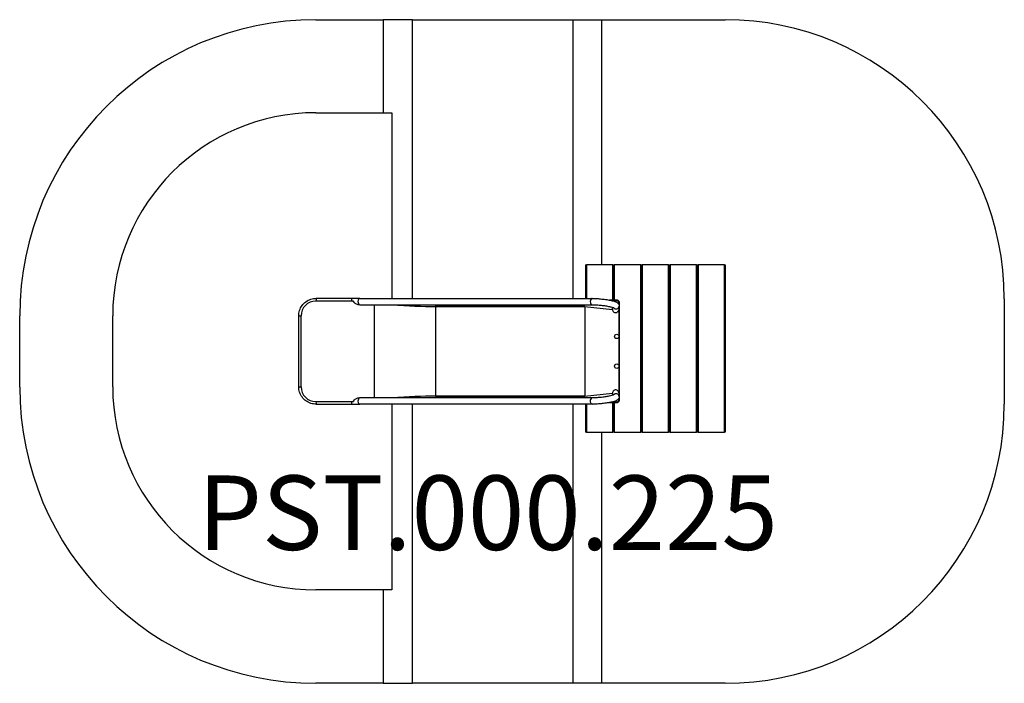
# Model space of a CAD drawing. Units: millimetres. Extents: x -3077 to 2215, y -2069 to 1498.
import ezdxf

# ---------------------------------------------------------------- set-up
doc = ezdxf.new("R2010")
doc.units = ezdxf.units.MM
doc.header["$LTSCALE"] = 33.333333
doc.layers.add('SW_hulplaag', color=6, linetype='Continuous', plot=False)
doc.layers.add('SW_Toestellen', color=2, linetype='Continuous')
doc.styles.add('SPW_2D_CAD', font='arial.ttf', dxfattribs={"height": 400})

msp = doc.modelspace()

# ---------------------------------------------------------------- linework, layer by layer
at = {"layer": 'SW_Toestellen'}
for p, q in [((-1484.5, 1498), (-1122.6, 1498)), ((-966.4, 1498), (-1122.6, 1498)), ((-1122.6, 1498), (-1122.6, 998)), ((-966.4, 1498), (-103.4, 1498)), ((-966.4, 0), (-966.4, 1498)), ((-103.4, 1498), (52.8, 1498)), ((-103.4, 1498), (-103.4, 0)), ((52.8, 1498), (715.1, 1498)), ((52.8, 180.7), (52.8, 1498)), ((-1484.5, 998), (-1076.7, 998)), ((-1076.7, 998), (-1076.7, 0)), ((-34.9, 180.7), (-30.9, 180.7)), ((-34.9, 180.7), (-34.9, 0)), ((111.1, 180.7), (-30.9, 180.7)), ((-30.9, 180.7), (-30.9, 0)), ((111.1, 180.7), (115.1, 180.7)), ((111.1, -9.3), (111.1, 180.7)), ((115.1, 180.7), (115.1, -9.3)), ((115.1, 180.7), (119.1, 180.7)), ((115.1, 180.7), (115.1, -9.3)), ((261.1, 180.7), (119.1, 180.7)), ((119.1, 180.7), (119.1, -9.3)), ((261.1, 180.7), (265.1, 180.7)), ((261.1, -719.3), (261.1, 180.7)), ((265.1, 180.7), (265.1, -719.3)), ((265.1, 180.7), (269.1, 180.7)), ((265.1, 180.7), (265.1, -719.3)), ((411.1, 180.7), (269.1, 180.7)), ((269.1, 180.7), (269.1, -719.3)), ((411.1, 180.7), (415.1, 180.7)), ((411.1, -719.3), (411.1, 180.7)), ((415.1, 180.7), (415.1, -719.3)), ((415.1, 180.7), (419.1, 180.7)), ((415.1, 180.7), (415.1, -719.3)), ((561.1, 180.7), (419.1, 180.7)), ((419.1, 180.7), (419.1, -719.3)), ((561.1, 180.7), (565.1, 180.7)), ((561.1, -719.3), (561.1, 180.7)), ((565.1, 180.7), (565.1, -719.3)), ((565.1, 180.7), (569.1, 180.7)), ((565.1, 180.7), (565.1, -719.3)), ((711.1, 180.7), (569.1, 180.7)), ((569.1, 180.7), (569.1, -719.3)), ((711.1, 180.7), (715.1, 180.7)), ((711.1, -719.3), (711.1, 180.7)), ((715.1, 180.7), (715.1, -719.3)), ((-1248.3, 0), (0, 0)), ((-1283, -14.2), (-1484.5, -14.2)), ((-1292, 0), (-1483.2, 0)), ((-1248.3, 0), (-1292, 0)), ((-1248.5, -33.7), (-1248.3, -33.7)), ((-1248.3, -33.7), (0, -33.7)), ((-1169.3, -534.9), (-1169.3, -33.7)), ((-966.4, -40.4), (-966.4, -40.1)), ((-842.2, -43.1), (-843.6, -42.8)), ((-843.6, -42.8), (-842.8, -42.8)), ((-40.2, -42.8), (-842.8, -42.8)), ((-39.1, -44.7), (-841.7, -44.7)), ((-841.7, -44.7), (-841.7, -523.9)), ((-40.2, -42.8), (-40.6, -42.6)), ((-40.6, -42.6), (109, -58.9)), ((-39.1, -44.7), (-39.1, -523.9)), ((-37.9, -525.7), (-37.9, -42.9)), ((109, -58.9), (110.2, -47.9)), ((144.8, -41.2), (142.6, -61.5)), ((2215.1, -2), (2215.1, -568.6)), ((-3076.7, -476.4), (-3076.7, -94.2)), ((-2576.7, -474.4), (-2576.7, -94.2)), ((-1577.2, -94.2), (-1564.3, -94.2)), ((-1577.2, -474.4), (-1577.2, -94.2)), ((-1564.3, -474.4), (-1564.3, -94.2)), ((-1577.2, -474.4), (-1564.3, -474.4)), ((-966.4, -528.5), (-966.4, -528.2)), ((-842.2, -525.5), (-843.6, -525.9)), ((-842.8, -525.9), (-843.6, -525.9)), ((-842.8, -525.9), (-40.2, -525.9)), ((-841.7, -523.9), (-39.1, -523.9)), ((-40.6, -526), (109, -509.8)), ((-40.6, -526), (-40.2, -525.9)), ((109, -509.8), (110.2, -520.7)), ((142.6, -507.1), (144.8, -527.4)), ((-1484.5, -554.4), (-1283, -554.4)), ((-1483.2, -568.6), (-1292, -568.6)), ((-1292, -568.6), (-1248.3, -568.6)), ((-1248.3, -534.9), (-1248.5, -534.9)), ((0, -534.9), (-1248.3, -534.9)), ((0, -568.6), (-1248.3, -568.6)), ((-1076.7, -568.6), (-1076.7, -1566.6)), ((-966.4, -2068.6), (-966.4, -568.6)), ((-103.4, -568.6), (-103.4, -2068.6)), ((-34.9, -568.6), (-34.9, -719.3)), ((-30.9, -568.6), (-30.9, -719.3)), ((111.1, -719.3), (111.1, -559.3)), ((115.1, -559.3), (115.1, -719.3)), ((115.1, -559.3), (115.1, -719.3)), ((119.1, -559.3), (119.1, -719.3)), ((-30.9, -719.3), (-34.9, -719.3)), ((-30.9, -719.3), (111.1, -719.3)), ((52.8, -2068.6), (52.8, -719.3)), ((115.1, -719.3), (111.1, -719.3)), ((119.1, -719.3), (115.1, -719.3)), ((119.1, -719.3), (261.1, -719.3)), ((265.1, -719.3), (261.1, -719.3)), ((269.1, -719.3), (265.1, -719.3)), ((269.1, -719.3), (411.1, -719.3)), ((415.1, -719.3), (411.1, -719.3)), ((419.1, -719.3), (415.1, -719.3)), ((419.1, -719.3), (561.1, -719.3)), ((565.1, -719.3), (561.1, -719.3)), ((569.1, -719.3), (565.1, -719.3)), ((569.1, -719.3), (711.1, -719.3)), ((715.1, -719.3), (711.1, -719.3)), ((-1076.7, -1566.6), (-1484.5, -1566.6)), ((-1122.6, -1566.6), (-1122.6, -2068.6)), ((-1122.6, -2068.6), (-1484.5, -2068.6)), ((-1122.6, -2068.6), (-966.4, -2068.6)), ((-103.4, -2068.6), (-966.4, -2068.6)), ((52.8, -2068.6), (-103.4, -2068.6)), ((715.1, -2068.6), (52.8, -2068.6))]:
    msp.add_line(p, q, dxfattribs=at)
for centre in [(132.1, -204.3), (132.1, -364.3)]:
    msp.add_circle(centre, 12, dxfattribs=at)
for centre, radius, start, end in [((-1484.5, -94.2), 1592.2, 90, 180), ((715.1, -2), 1500, 0, 90), ((-1484.5, -94.2), 1092.2, 90, 180), ((131.8, -24), 12, 331.3454, 141.1825), ((-1484.5, -474.4), 1092.2, 180, 270), ((-1484.5, -476.4), 1592.2, 180, 270), ((131.8, -544), 12, 221.7268, 26.9718), ((715.1, -568.6), 1500, 270, 0)]:
    msp.add_arc(centre, radius, start, end, dxfattribs=at)
for centre, major_axis, ratio, start_param, end_param in [((-1484.5, -94.2), (0, 80), 0.997564, 0, 1.570796), ((-1483.2, -16.9), (0, 16.9), 0.069756, 0, 1.414422), ((-1292, -16.9), (0, 16.8), 0.069756, 0, 1.414422), ((-1247.3, -17.8), (35.8, -3.4), 0.445511, 3.130204, 5.123458), ((-1247.3, -17.8), (-36.1, 7.2), 0.40433, 0.240885, 0.252972), ((-1247.1, -17.8), (35.8, -3.4), 0.445511, 3.877896, 4.917756), ((-1248.3, -16.9), (0, 16.9), 0.615661, 0, 3.039012), ((-1248.3, -16.9), (0, -16.8), 0.615661, 6.265272, 6.283185), ((-1211.1, 62.2), (599.9, -66.4), 0.137298, 4.95584, 5.390315), ((-1201.9, 60.3), (592.9, -64.4), 0.136837, 4.950475, 5.379251), ((-843, -44.7), (0, 2), 0.615661, 4.712389, 6.108652), ((-40.4, -44.7), (0, 2), 0.615661, 4.712389, 6.108652), ((-40.4, -44.7), (0, 4), 0.615661, 4.712389, 5.189811), ((0, -16.9), (0, -16.9), 0.615661, 3.141593, 6.283185), ((128, -39.4), (16.8, -1.8), 0.990594, 3.907448, 6.283185), ((125.8, -59.7), (1.8, 16.9), 0.990594, 1.570796, 4.712389), ((-1484.5, -474.4), (0, -80), 0.997564, 4.712389, 6.283185), ((-1211.1, -630.9), (599.9, 66.4), 0.137298, 0.89287, 1.327345), ((-1201.9, -628.9), (592.9, 64.4), 0.136837, 0.903935, 1.33271), ((-843, -523.9), (0, -2), 0.615661, 0.174533, 1.570796), ((-40.4, -523.9), (0, -2), 0.615661, 0.174533, 1.570796), ((-40.4, -523.9), (0, -4), 0.615661, 1.093374, 1.570796), ((125.8, -508.9), (1.8, -16.9), 0.990594, 1.570796, 4.712389), ((128, -529.3), (16.8, 1.8), 0.990594, 0, 2.375737), ((-1483.2, -551.8), (0, -16.9), 0.069756, 4.868763, 6.283185), ((-1292, -551.8), (0, -16.9), 0.069756, 4.868763, 6.283185), ((-1247.3, -550.9), (35.8, 3.4), 0.445511, 1.159727, 3.152982), ((-1247.3, -550.9), (36.1, 7.2), 0.40433, 2.888621, 2.900708), ((-1247.1, -550.9), (35.8, 3.4), 0.445511, 1.36543, 2.405289), ((-1248.3, -551.8), (0, -16.9), 0.615661, 3.244173, 6.283185), ((-1248.3, -551.8), (0, 16.8), 0.615661, 0, 0.017913), ((0, -551.8), (0, 16.9), 0.615661, 0, 3.141593)]:
    msp.add_ellipse(centre, major_axis=major_axis, ratio=ratio, start_param=start_param, end_param=end_param, dxfattribs=at)
for points, knots in [([(0, 0), (7.7, 0), (16.3, -0.3), (33.9, -1.4), (43, -2.2), (61, -4.1), (70, -5.3), (87, -8), (95, -9.5), (109.8, -12.7), (116.4, -14.5), (125.4, -17.5), (128.5, -18.7), (133.8, -21.4), (136.2, -22.7), (139.8, -26.3), (140.8, -27.4), (143, -30.7), (144.2, -33.2), (144.9, -37.9), (145, -39.6), (144.8, -41.2)], [4.056577, 4.056577, 4.056577, 4.056577, 4.402303, 4.402303, 4.733946, 4.733946, 5.062989, 5.062989, 5.394829, 5.394829, 5.740312, 5.740312, 5.954604, 5.954604, 6.126322, 6.126322, 6.184906, 6.184906, 6.261557, 6.261557, 6.298039, 6.298039, 6.298039, 6.298039]), ([(-1577.2, -94.2), (-1577.2, -84.4), (-1575.6, -74.5), (-1569.6, -55.7), (-1565, -46.8), (-1553.5, -30.9), (-1546.4, -23.8), (-1530.5, -12.2), (-1521.6, -7.7), (-1502.9, -1.6), (-1493, 0), (-1483.2, 0)], [1.570796, 1.570796, 1.570796, 1.570796, 1.884956, 1.884956, 2.199115, 2.199115, 2.513274, 2.513274, 2.827433, 2.827433, 3.141593, 3.141593, 3.141593, 3.141593]), ([(-1274.6, -26), (-1276.5, -24.8), (-1278.1, -23.6), (-1280, -21.7), (-1280.6, -21), (-1281.5, -19.8), (-1281.8, -19.3), (-1282.3, -18.3), (-1282.4, -18), (-1282.7, -17.1), (-1282.8, -16.7), (-1283, -15.7), (-1283, -15), (-1282.9, -14.4)], [-1.4611, -1.4611, -1.4611, -1.4611, -0.91345, -0.91345, -0.651364, -0.651364, -0.466194, -0.466194, -0.340289, -0.340289, -0.209438, -0.209438, -0.01955, -0.01955, -0.01955, -0.01955]), ([(0, -33.7), (5.8, -33.7), (12.5, -33.9), (26.9, -34.7), (34.8, -35.3), (50.7, -36.9), (58.7, -37.8), (74.1, -40), (81.5, -41.3), (94.5, -43.8), (100.2, -45.1), (109.2, -47.5), (112.6, -48.7), (115.3, -49.8), (115.9, -50.1), (116.3, -50.3), (116.4, -50.4), (116.4, -50.4)], [4.056577, 4.056577, 4.056577, 4.056577, 4.352327, 4.352327, 4.659797, 4.659797, 4.970641, 4.970641, 5.280229, 5.280229, 5.582276, 5.582276, 5.8596, 5.8596, 5.960587, 5.960587, 6.017394, 6.017394, 6.017394, 6.017394]), ([(132.1, -9.3), (132.1, -9.3), (132.1, -9.3), (132.1, -9.3), (131.1, -9.3), (130, -9.3), (127.9, -9.3), (126.9, -9.3), (122, -9.3), (118.3, -9.3), (107.8, -9.3), (101.2, -9.3), (94.6, -9.3), (94.3, -9.3), (94, -9.3), (93.7, -9.3)], [76.114496, 76.114496, 76.114496, 76.114496, 76.115118, 76.115118, 76.115118, 76.426426, 76.426426, 76.737733, 76.737733, 77.876461, 77.876461, 79.863224, 79.863224, 79.863224, 79.955316, 79.955316, 79.955316, 79.955316]), ([(96.2, -9.8), (102.3, -9.8), (108.4, -9.8), (118.3, -9.8), (122, -9.8), (126.9, -9.8), (127.9, -9.8), (130, -9.8), (131.1, -9.8), (132.1, -9.8), (132.1, -9.8), (132.1, -9.8), (132.1, -9.8)], [-79.700256, -79.700256, -79.700256, -79.700256, -77.876461, -77.876461, -76.737733, -76.737733, -76.426426, -76.426426, -76.115118, -76.115118, -76.115118, -76.114496, -76.114496, -76.114496, -76.114496]), ([(147.1, -24.3), (147.1, -23), (146.9, -21.7), (146.6, -20.4), (146.2, -19.1), (145.7, -17.9), (144.3, -15.4), (143.3, -14.2), (142.2, -13.2), (141.1, -12.2), (139.8, -11.4), (137.1, -10.1), (135.6, -9.6), (133.4, -9.4), (132.7, -9.3), (132.1, -9.3)], [73.998405, 73.998405, 73.998405, 73.998405, 74.315247, 74.315247, 74.315247, 74.642588, 74.642588, 75.05666, 75.05666, 75.05666, 75.470732, 75.470732, 75.923913, 75.923913, 76.114496, 76.114496, 76.114496, 76.114496]), ([(132.1, -9.8), (132.7, -9.8), (133.4, -9.9), (135.5, -10.3), (136.9, -10.9), (139.2, -12.5), (140.2, -13.4), (141, -14.5), (141.8, -15.6), (142.5, -16.8), (143.4, -19), (143.6, -20.1), (143.8, -21.2), (144, -22.2), (144.1, -23.3), (144.1, -24.3)], [-76.114496, -76.114496, -76.114496, -76.114496, -75.923913, -75.923913, -75.470732, -75.470732, -75.05666, -75.05666, -75.05666, -74.642588, -74.642588, -74.315247, -74.315247, -74.315247, -73.998405, -73.998405, -73.998405, -73.998405]), ([(144.1, -24.3), (144.1, -24.3), (144.1, -24.3), (144.1, -24.3), (144.1, -27), (144.1, -29.6), (144.1, -32.7), (144.1, -33.3), (144.1, -33.8)], [-73.998405, -73.998405, -73.998405, -73.998405, -73.997389, -73.997389, -73.997389, -73.2073959, -73.2073959, -73.0463141, -73.0463141, -73.0463141, -73.0463141]), ([(144.1, -47.6), (144.1, -54.3), (144.1, -61), (144.1, -74.9), (144.1, -82.1), (144.1, -96.5), (144.1, -103.8), (144.1, -124.8), (144.1, -138.6), (144.1, -196.4), (144.1, -240.3), (144.1, -284.3), (144.1, -328.3), (144.1, -372.3), (144.1, -430.1), (144.1, -443.9), (144.1, -464.9), (144.1, -472.1), (144.1, -486.5), (144.1, -493.7), (144.1, -507.6), (144.1, -514.3), (144.1, -521)], [-71.659859, -71.659859, -71.659859, -71.659859, -69.664974, -69.664974, -67.498307, -67.498307, -65.331641, -65.331641, -61.193255, -61.193255, -47.998307, -47.998307, -47.998307, -34.803359, -34.803359, -30.664974, -30.664974, -28.498307, -28.498307, -26.331641, -26.331641, -24.336756, -24.336756, -24.336756, -24.336756]), ([(147.1, -544.3), (147.1, -544.3), (147.1, -544.3), (147.1, -544.3), (147.1, -541.7), (147.1, -539), (147.1, -532.5), (147.1, -528.6), (147.1, -516.8), (147.1, -508.9), (147.1, -493.7), (147.1, -486.5), (147.1, -472.1), (147.1, -464.9), (147.1, -443.9), (147.1, -430.1), (147.1, -372.3), (147.1, -328.3), (147.1, -284.3), (147.1, -240.3), (147.1, -196.4), (147.1, -138.6), (147.1, -124.8), (147.1, -103.8), (147.1, -96.5), (147.1, -82.1), (147.1, -74.9), (147.1, -59.8), (147.1, -51.8), (147.1, -40), (147.1, -36.1), (147.1, -29.6), (147.1, -27), (147.1, -24.3), (147.1, -24.3), (147.1, -24.3), (147.1, -24.3)], [21.99821, 21.99821, 21.99821, 21.99821, 21.999226, 21.999226, 21.999226, 22.789219, 22.789219, 23.970026, 23.970026, 26.331641, 26.331641, 28.498307, 28.498307, 30.664974, 30.664974, 34.803359, 34.803359, 47.998307, 47.998307, 47.998307, 61.193255, 61.193255, 65.331641, 65.331641, 67.498307, 67.498307, 69.664974, 69.664974, 72.026589, 72.026589, 73.207396, 73.207396, 73.997389, 73.997389, 73.997389, 73.998405, 73.998405, 73.998405, 73.998405]), ([(-1483.2, -568.6), (-1493, -568.6), (-1502.9, -567.1), (-1521.6, -561), (-1530.5, -556.4), (-1546.4, -544.8), (-1553.5, -537.8), (-1565, -521.8), (-1569.6, -512.9), (-1575.6, -494.1), (-1577.2, -484.3), (-1577.2, -474.4)], [0, 0, 0, 0, 0.314159, 0.314159, 0.628319, 0.628319, 0.942478, 0.942478, 1.256637, 1.256637, 1.570796, 1.570796, 1.570796, 1.570796]), ([(116.4, -518.3), (116.4, -518.3), (116.3, -518.3), (115.6, -518.7), (114.6, -519.1), (111.1, -520.4), (108.2, -521.3), (100.5, -523.4), (95.3, -524.6), (83.1, -527.1), (76.1, -528.3), (61.1, -530.5), (53.1, -531.5), (37.1, -533.1), (29.1, -533.8), (14.2, -534.7), (7.1, -534.9), (0.6, -534.9), (0.3, -534.9), (0, -534.9)], [6.548976, 6.548976, 6.548976, 6.548976, 6.609506, 6.609506, 6.762378, 6.762378, 6.986785, 6.986785, 7.264493, 7.264493, 7.565588, 7.565588, 7.874795, 7.874795, 8.18571, 8.18571, 8.493743, 8.493743, 8.509794, 8.509794, 8.509794, 8.509794]), ([(144.8, -527.4), (145, -529.7), (144.8, -532), (143.8, -536.1), (142.9, -537.9), (140.8, -541.3), (139.6, -542.6), (136.5, -545.5), (134.7, -546.6), (126.7, -551.1), (120.1, -553.2), (104.3, -557.2), (96.1, -558.9), (79, -562), (70.1, -563.3), (52.1, -565.5), (43, -566.4), (25.4, -567.8), (16.8, -568.3), (5.8, -568.6), (2.9, -568.6), (0, -568.6)], [6.268332, 6.268332, 6.268332, 6.268332, 6.319195, 6.319195, 6.375603, 6.375603, 6.449631, 6.449631, 6.576855, 6.576855, 7.025147, 7.025147, 7.387497, 7.387497, 7.722139, 7.722139, 8.051488, 8.051488, 8.381572, 8.381572, 8.509794, 8.509794, 8.509794, 8.509794]), ([(-1282.9, -554.2), (-1282.9, -554.2), (-1282.9, -554.2), (-1283, -553.5), (-1283, -552.8), (-1282.8, -551.8), (-1282.6, -551.4), (-1282.4, -550.6), (-1282.2, -550.2), (-1281.7, -549.2), (-1281.3, -548.6), (-1279.7, -546.4), (-1277.9, -544.8), (-1275.3, -543.1), (-1275, -542.9), (-1274.6, -542.7)], [-3.599638, -3.599638, -3.599638, -3.599638, -3.591651, -3.591651, -3.399953, -3.399953, -3.275255, -3.275255, -3.150272, -3.150272, -2.956398, -2.956398, -2.341793, -2.341793, -2.247676, -2.247676, -2.247676, -2.247676]), ([(93.7, -559.3), (94, -559.3), (94.3, -559.3), (94.6, -559.3), (101.2, -559.3), (107.8, -559.3), (118.3, -559.3), (122, -559.3), (126.9, -559.3), (127.9, -559.3), (130, -559.3), (131.1, -559.3), (132.1, -559.3), (132.1, -559.3), (132.1, -559.3), (132.1, -559.3)], [16.041298, 16.041298, 16.041298, 16.041298, 16.133391, 16.133391, 16.133391, 18.120153, 18.120153, 19.258882, 19.258882, 19.570189, 19.570189, 19.881496, 19.881496, 19.881496, 19.882118, 19.882118, 19.882118, 19.882118]), ([(132.1, -558.8), (132.1, -558.8), (132.1, -558.8), (132.1, -558.8), (131.1, -558.8), (130, -558.8), (127.9, -558.8), (126.9, -558.8), (122, -558.8), (118.3, -558.8), (108.4, -558.8), (102.3, -558.8), (96.2, -558.8)], [-19.882118, -19.882118, -19.882118, -19.882118, -19.881496, -19.881496, -19.881496, -19.570189, -19.570189, -19.258882, -19.258882, -18.120153, -18.120153, -16.296359, -16.296359, -16.296359, -16.296359]), ([(144.1, -544.3), (144.1, -545.4), (144, -546.4), (143.8, -547.5), (143.6, -548.5), (143.4, -549.6), (142.5, -551.8), (141.8, -553), (141, -554.1), (140.2, -555.2), (139.2, -556.1), (136.9, -557.7), (135.5, -558.3), (133.4, -558.8), (132.7, -558.8), (132.1, -558.8)], [-21.99821, -21.99821, -21.99821, -21.99821, -21.681367, -21.681367, -21.681367, -21.354774, -21.354774, -20.94061, -20.94061, -20.94061, -20.526446, -20.526446, -20.072701, -20.072701, -19.882118, -19.882118, -19.882118, -19.882118]), ([(132.1, -559.3), (132.7, -559.3), (133.4, -559.3), (135.6, -559), (137.1, -558.5), (139.8, -557.2), (141.1, -556.4), (142.2, -555.4), (143.3, -554.4), (144.3, -553.2), (145.7, -550.7), (146.2, -549.5), (146.6, -548.2), (146.9, -547), (147.1, -545.6), (147.1, -544.3)], [19.882118, 19.882118, 19.882118, 19.882118, 20.072701, 20.072701, 20.526446, 20.526446, 20.94061, 20.94061, 20.94061, 21.354774, 21.354774, 21.681367, 21.681367, 21.681367, 21.99821, 21.99821, 21.99821, 21.99821]), ([(144.1, -534.8), (144.1, -535.3), (144.1, -535.9), (144.1, -539), (144.1, -541.7), (144.1, -544.3), (144.1, -544.3), (144.1, -544.3), (144.1, -544.3)], [-22.9503005, -22.9503005, -22.9503005, -22.9503005, -22.7892187, -22.7892187, -21.9992257, -21.9992257, -21.9992257, -21.9982096, -21.9982096, -21.9982096, -21.9982096])]:
    msp.add_open_spline(points, degree=3, knots=knots, dxfattribs=at)
for points, weights in [([(132.1, -9.3), (132.1, -9.3), (132.1, -9.5), (132.1, -9.8)], [1, 0.804737843833, 0.804737843833, 1]), ([(147.1, -24.3), (147.1, -24.3), (145.8, -24.3), (144.1, -24.3)], [1, 0.804737827158, 0.804737827158, 1]), ([(132.1, -559.3), (132.1, -559.3), (132.1, -559.1), (132.1, -558.8)], [1, 0.804737843833, 0.804737843833, 1]), ([(147.1, -544.3), (147.1, -544.3), (145.8, -544.3), (144.1, -544.3)], [1, 0.804737827158, 0.804737827158, 1])]:
    msp.add_rational_spline(points, weights, degree=3, dxfattribs=at)

# ---------------------------------------------------------------- texts
at = {"layer": 'SW_hulplaag', "color": 254, "insert": (-560.8, -1203.5), "char_height": 400, "attachment_point": 5, "style": 'SPW_2D_CAD'}
msp.add_mtext('PST.000.225', dxfattribs=at)

doc.saveas('drawing.dxf')
